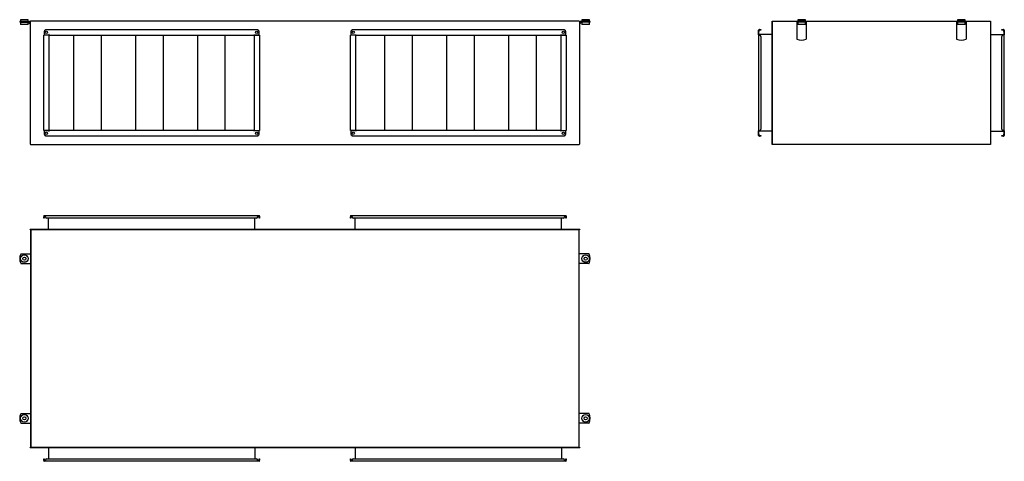
# Model space of a CAD drawing. Units: millimetres. Extents: x -995 to 2610, y 77 to 1695.
import ezdxf

# ---------------------------------------------------------------- set-up
doc = ezdxf.new("R2010")
doc.units = ezdxf.units.MM

msp = doc.modelspace()

# ---------------------------------------------------------------- linework, layer by layer
for p, q in [((-991.7, 1694.5), (-992.2, 1694)), ((-991.7, 1694.5), (-978.2, 1694.5)), ((-978.2, 1694.5), (-964.7, 1694.5)), ((-964.2, 1694), (-964.7, 1694.5)), ((1063.5, 1694.5), (1063, 1694)), ((1063.5, 1694.5), (1077, 1694.5)), ((1077, 1694.5), (1090.5, 1694.5)), ((1091, 1694), (1090.5, 1694.5)), ((1854.1, 1694.5), (1853.6, 1694)), ((1854.1, 1694.5), (1881.1, 1694.5)), ((1881.6, 1694), (1881.1, 1694.5)), ((2439.1, 1694.5), (2438.6, 1694)), ((2439.1, 1694.5), (2466.1, 1694.5)), ((2466.6, 1694), (2466.1, 1694.5)), ((-995.2, 1687.5), (-995.2, 1685.5)), ((-991.5, 1687.5), (-995.2, 1687.5)), ((-991.5, 1685.5), (-995.2, 1685.5)), ((-992.2, 1694), (-992.2, 1687.5)), ((-978.2, 1694), (-992.2, 1694)), ((-992.2, 1685.5), (-992.2, 1676.5)), ((-978.2, 1676.5), (-992.2, 1676.5)), ((-990.5, 1687.5), (-991.5, 1687.5)), ((-990.5, 1685.5), (-991.5, 1685.5)), ((-990.5, 1687.5), (-959.2, 1687.5)), ((-990.5, 1685.5), (-959.2, 1685.5)), ((-964.2, 1694), (-978.2, 1694)), ((-964.2, 1676.5), (-978.2, 1676.5)), ((-964.2, 1687.5), (-964.2, 1694)), ((-964.2, 1676.5), (-964.2, 1685.5)), ((-963, 1685.3), (-957.5, 1679.7)), ((-955.2, 1689), (-957.2, 1687)), ((-957.2, 1687), (-957.2, 1239.4)), ((1054, 1689), (-955.2, 1689)), ((1056, 1687), (1054, 1689)), ((1056, 1239.4), (1056, 1687)), ((1056.3, 1679.7), (1061.8, 1685.3)), ((1089.3, 1687.5), (1058, 1687.5)), ((1089.3, 1685.5), (1058, 1685.5)), ((1063, 1694), (1063, 1687.5)), ((1077, 1694), (1063, 1694)), ((1063, 1685.5), (1063, 1676.5)), ((1077, 1676.5), (1063, 1676.5)), ((1091, 1694), (1077, 1694)), ((1091, 1676.5), (1077, 1676.5)), ((1090.2, 1687.5), (1089.3, 1687.5)), ((1090.2, 1685.5), (1089.3, 1685.5)), ((1094, 1687.5), (1090.2, 1687.5)), ((1094, 1685.5), (1090.2, 1685.5)), ((1091, 1687.5), (1091, 1694)), ((1091, 1676.5), (1091, 1685.5)), ((1094, 1685.5), (1094, 1687.5)), ((1760.1, 1689), (1761.1, 1689)), ((1760.1, 1687), (1760.1, 1689)), ((1760.1, 1239.4), (1760.1, 1687)), ((1761.1, 1687), (1760.1, 1687)), ((1761.1, 1689), (1761.1, 1687)), ((1761.1, 1689), (1763.1, 1689)), ((1761.1, 1239.4), (1761.1, 1687)), ((1763.1, 1689), (1853.6, 1689)), ((1850.1, 1687.5), (1850.1, 1685.5)), ((1850.7, 1687.5), (1850.1, 1687.5)), ((1850.7, 1685.5), (1850.1, 1685.5)), ((1850.1, 1685.5), (1850.1, 1683.5)), ((1850.1, 1683.5), (1850.1, 1623.6)), ((1884.6, 1687.5), (1850.7, 1687.5)), ((1884.6, 1685.5), (1850.7, 1685.5)), ((1853.6, 1694), (1853.6, 1687.5)), ((1881.6, 1694), (1853.6, 1694)), ((1853.6, 1685.5), (1853.6, 1676.5)), ((1881.6, 1676.5), (1853.6, 1676.5)), ((1881.6, 1687.5), (1881.6, 1694)), ((1881.6, 1689), (2438.6, 1689)), ((1881.6, 1676.5), (1881.6, 1685.5)), ((1885.1, 1687.5), (1884.6, 1687.5)), ((1885.1, 1685.5), (1884.6, 1685.5)), ((1885.1, 1687.5), (1885.1, 1685.5)), ((1885.1, 1685.5), (1885.1, 1683.5)), ((1885.1, 1683.5), (1885.1, 1623.6)), ((2435.1, 1687.5), (2435.1, 1685.5)), ((2435.7, 1687.5), (2435.1, 1687.5)), ((2435.7, 1685.5), (2435.1, 1685.5)), ((2435.1, 1685.5), (2435.1, 1683.5)), ((2435.1, 1683.5), (2435.1, 1623.6)), ((2469.6, 1687.5), (2435.7, 1687.5)), ((2469.6, 1685.5), (2435.7, 1685.5)), ((2438.6, 1694), (2438.6, 1687.5)), ((2466.6, 1694), (2438.6, 1694)), ((2438.6, 1685.5), (2438.6, 1676.5)), ((2466.6, 1676.5), (2438.6, 1676.5)), ((2466.6, 1687.5), (2466.6, 1694)), ((2466.6, 1689), (2557.1, 1689)), ((2466.6, 1676.5), (2466.6, 1685.5)), ((2470.1, 1687.5), (2469.6, 1687.5)), ((2470.1, 1685.5), (2469.6, 1685.5)), ((2470.1, 1687.5), (2470.1, 1685.5)), ((2470.1, 1685.5), (2470.1, 1683.5)), ((2470.1, 1683.5), (2470.1, 1623.6)), ((2557.1, 1689), (2559.1, 1689)), ((2559.1, 1689), (2560.1, 1689)), ((2559.1, 1687), (2559.1, 1689)), ((2560.1, 1687), (2559.1, 1687)), ((2559.1, 1687), (2559.1, 1239.4)), ((2560.1, 1689), (2560.1, 1687)), ((2560.1, 1687), (2560.1, 1239.4)), ((-907.1, 1288.2), (-907.1, 1638.2)), ((-904.6, 1638.2), (-907.1, 1638.2)), ((-905.6, 1650.7), (-905.6, 1638.5)), ((-905.6, 1638.5), (-887.9, 1638.5)), ((-889.6, 1638.2), (-904.6, 1638.2)), ((-900.6, 1655.7), (-900.6, 1658.2)), ((-900.6, 1658.2), (-123.6, 1658.2)), ((-890.6, 1638.5), (-890.6, 1638.2)), ((-889.7, 1638.5), (-889.9, 1638.2)), ((-889.6, 1638.2), (-889.6, 1637.2)), ((-887.1, 1637.2), (-889.6, 1637.2)), ((-887.9, 1640.7), (-887.6, 1640.7)), ((-887.9, 1638.5), (-887.9, 1640.7)), ((-887.6, 1640.2), (-887.9, 1640.2)), ((-887.6, 1639.7), (-887.9, 1639.7)), ((-887.6, 1638.2), (-887.6, 1640.7)), ((-887.6, 1638.2), (-136.6, 1638.2)), ((-887.1, 1289.2), (-887.1, 1637.2)), ((-797.3, 1288.2), (-797.3, 1638.2)), ((-697.3, 1638.2), (-697.3, 1288.2)), ((-570.4, 1288.2), (-570.4, 1638.2)), ((-470.4, 1638.2), (-470.4, 1288.2)), ((-343.5, 1288.2), (-343.5, 1638.2)), ((-243.5, 1638.2), (-243.5, 1288.2)), ((-134.6, 1637.2), (-137.1, 1637.2)), ((-137.1, 1637.2), (-137.1, 1289.2)), ((-136.6, 1640.7), (-136.3, 1640.7)), ((-136.6, 1640.7), (-136.6, 1638.2)), ((-136.3, 1640.2), (-136.6, 1640.2)), ((-136.3, 1639.7), (-136.6, 1639.7)), ((-136.3, 1640.7), (-136.3, 1638.5)), ((-136.3, 1638.5), (-118.6, 1638.5)), ((-134.6, 1638.2), (-134.6, 1637.2)), ((-134.6, 1638.2), (-119.6, 1638.2)), ((-134.3, 1638.2), (-134.5, 1638.5)), ((-133.6, 1638.2), (-133.6, 1638.5)), ((-123.6, 1658.2), (-123.6, 1655.7)), ((-119.6, 1638.2), (-117.1, 1638.2)), ((-118.6, 1638.5), (-118.6, 1650.7)), ((-117.1, 1638.2), (-117.1, 1288.2)), ((215.9, 1288.2), (215.9, 1638.2)), ((218.4, 1638.2), (215.9, 1638.2)), ((217.4, 1650.7), (217.4, 1638.5)), ((217.4, 1638.5), (235.1, 1638.5)), ((233.4, 1638.2), (218.4, 1638.2)), ((222.4, 1655.7), (222.4, 1658.2)), ((222.4, 1658.2), (999.4, 1658.2)), ((232.4, 1638.5), (232.4, 1638.2)), ((233.3, 1638.5), (233.1, 1638.2)), ((233.4, 1638.2), (233.4, 1637.2)), ((235.9, 1637.2), (233.4, 1637.2)), ((235.1, 1640.7), (235.4, 1640.7)), ((235.1, 1638.5), (235.1, 1640.7)), ((235.4, 1640.2), (235.1, 1640.2)), ((235.4, 1639.7), (235.1, 1639.7)), ((235.4, 1638.2), (235.4, 1640.7)), ((235.4, 1638.2), (986.4, 1638.2)), ((235.9, 1289.2), (235.9, 1637.2)), ((342.2, 1288.2), (342.2, 1638.2)), ((442.2, 1638.2), (442.2, 1288.2)), ((569.1, 1288.2), (569.1, 1638.2)), ((669.1, 1638.2), (669.1, 1288.2)), ((796, 1288.2), (796, 1638.2)), ((896, 1638.2), (896, 1288.2)), ((988.4, 1637.2), (985.9, 1637.2)), ((985.9, 1637.2), (985.9, 1289.2)), ((986.4, 1640.7), (986.7, 1640.7)), ((986.4, 1640.7), (986.4, 1638.2)), ((986.7, 1640.2), (986.4, 1640.2)), ((986.7, 1639.7), (986.4, 1639.7)), ((986.7, 1640.7), (986.7, 1638.5)), ((986.7, 1638.5), (1004.4, 1638.5)), ((988.4, 1638.2), (988.4, 1637.2)), ((988.4, 1638.2), (1003.4, 1638.2)), ((988.7, 1638.2), (988.5, 1638.5)), ((989.4, 1638.2), (989.4, 1638.5)), ((999.4, 1658.2), (999.4, 1655.7)), ((1003.4, 1638.2), (1005.9, 1638.2)), ((1004.4, 1638.5), (1004.4, 1650.7)), ((1005.9, 1638.2), (1005.9, 1288.2)), ((1711.6, 1655.7), (1710.1, 1655.7)), ((1710.1, 1650.7), (1710.1, 1655.7)), ((1710.1, 1638.5), (1710.1, 1650.7)), ((1711.6, 1638.5), (1710.1, 1638.5)), ((1710.1, 1638.2), (1710.1, 1288.2)), ((1710.1, 1638.2), (1712.6, 1638.2)), ((1711.6, 1655.7), (1711.6, 1650.7)), ((1711.6, 1638.5), (1711.6, 1650.7)), ((1714.1, 1658.2), (1712.6, 1658.2)), ((1714.1, 1656.7), (1712.6, 1656.7)), ((1760.1, 1639.7), (1712.6, 1639.7)), ((1712.6, 1638.2), (1712.6, 1639.7)), ((1712.6, 1638.2), (1714.1, 1638.2)), ((1714.1, 1658.2), (1719.1, 1658.2)), ((1719.1, 1656.7), (1714.1, 1656.7)), ((1719.1, 1658.2), (1719.1, 1656.7)), ((1719.1, 1633.2), (1719.1, 1293.2)), ((2560.1, 1639.7), (2607.6, 1639.7)), ((2601.1, 1656.7), (2601.1, 1658.2)), ((2601.1, 1658.2), (2606.1, 1658.2)), ((2606.1, 1656.7), (2601.1, 1656.7)), ((2601.1, 1293.2), (2601.1, 1633.2)), ((2607.6, 1658.2), (2606.1, 1658.2)), ((2607.6, 1656.7), (2606.1, 1656.7)), ((2607.6, 1638.2), (2606.1, 1638.2)), ((2607.6, 1639.7), (2607.6, 1638.2)), ((2610.1, 1638.2), (2607.6, 1638.2)), ((2608.6, 1655.7), (2610.1, 1655.7)), ((2608.6, 1650.7), (2608.6, 1655.7)), ((2608.6, 1650.7), (2608.6, 1638.5)), ((2608.6, 1638.5), (2610.1, 1638.5)), ((2610.1, 1655.7), (2610.1, 1650.7)), ((2610.1, 1650.7), (2610.1, 1638.5)), ((2610.1, 1288.2), (2610.1, 1638.2)), ((-904.6, 1288.2), (-907.1, 1288.2)), ((-887.9, 1287.9), (-905.6, 1287.9)), ((-905.6, 1287.9), (-905.6, 1275.7)), ((-889.6, 1288.2), (-904.6, 1288.2)), ((-900.6, 1268.2), (-900.6, 1270.7)), ((-123.6, 1268.2), (-900.6, 1268.2)), ((-890.6, 1288.2), (-890.6, 1287.9)), ((-889.9, 1288.2), (-889.7, 1287.9)), ((-889.6, 1288.2), (-889.6, 1289.2)), ((-889.6, 1289.2), (-887.1, 1289.2)), ((-887.9, 1285.7), (-887.9, 1287.9)), ((-887.9, 1286.8), (-887.6, 1286.7)), ((-887.9, 1286.2), (-887.6, 1286.2)), ((-887.6, 1285.7), (-887.9, 1285.7)), ((-887.6, 1285.7), (-887.6, 1288.2)), ((-136.6, 1288.2), (-887.6, 1288.2)), ((-137.1, 1289.2), (-134.6, 1289.2)), ((-136.6, 1288.2), (-136.6, 1285.7)), ((-136.6, 1286.7), (-136.3, 1286.8)), ((-136.6, 1286.2), (-136.3, 1286.2)), ((-136.3, 1285.7), (-136.6, 1285.7)), ((-136.3, 1287.9), (-136.3, 1285.7)), ((-118.6, 1287.9), (-136.3, 1287.9)), ((-134.6, 1288.2), (-134.6, 1289.2)), ((-134.6, 1288.2), (-119.6, 1288.2)), ((-134.5, 1287.9), (-134.3, 1288.2)), ((-133.6, 1287.9), (-133.6, 1288.2)), ((-123.6, 1270.7), (-123.6, 1268.2)), ((-119.6, 1288.2), (-117.1, 1288.2)), ((-118.6, 1275.7), (-118.6, 1287.9)), ((218.4, 1288.2), (215.9, 1288.2)), ((235.1, 1287.9), (217.4, 1287.9)), ((217.4, 1287.9), (217.4, 1275.7)), ((233.4, 1288.2), (218.4, 1288.2)), ((222.4, 1268.2), (222.4, 1270.7)), ((999.4, 1268.2), (222.4, 1268.2)), ((232.4, 1288.2), (232.4, 1287.9)), ((233.1, 1288.2), (233.3, 1287.9)), ((233.4, 1289.2), (235.9, 1289.2)), ((233.4, 1288.2), (233.4, 1289.2)), ((235.1, 1285.7), (235.1, 1287.9)), ((235.1, 1286.8), (235.4, 1286.7)), ((235.1, 1286.2), (235.4, 1286.2)), ((235.4, 1285.7), (235.1, 1285.7)), ((235.4, 1285.7), (235.4, 1288.2)), ((986.4, 1288.2), (235.4, 1288.2)), ((985.9, 1289.2), (988.4, 1289.2)), ((986.4, 1288.2), (986.4, 1285.7)), ((986.4, 1286.7), (986.7, 1286.8)), ((986.4, 1286.2), (986.7, 1286.2)), ((986.7, 1285.7), (986.4, 1285.7)), ((986.7, 1287.9), (986.7, 1285.7)), ((1004.4, 1287.9), (986.7, 1287.9)), ((988.4, 1288.2), (988.4, 1289.2)), ((988.4, 1288.2), (1003.4, 1288.2)), ((988.5, 1287.9), (988.7, 1288.2)), ((989.4, 1287.9), (989.4, 1288.2)), ((999.4, 1270.7), (999.4, 1268.2)), ((1003.4, 1288.2), (1005.9, 1288.2)), ((1004.4, 1275.7), (1004.4, 1287.9)), ((1710.1, 1288.2), (1712.6, 1288.2)), ((1711.6, 1287.9), (1710.1, 1287.9)), ((1710.1, 1275.7), (1710.1, 1287.9)), ((1710.1, 1270.7), (1710.1, 1275.7)), ((1711.6, 1270.7), (1710.1, 1270.7)), ((1711.6, 1275.7), (1711.6, 1287.9)), ((1711.6, 1275.7), (1711.6, 1270.7)), ((1712.6, 1288.2), (1714.1, 1288.2)), ((1712.6, 1286.7), (1712.6, 1288.2)), ((1760.1, 1286.7), (1712.6, 1286.7)), ((1712.6, 1269.7), (1714.1, 1269.7)), ((1712.6, 1268.2), (1714.1, 1268.2)), ((1714.1, 1269.7), (1719.1, 1269.7)), ((1719.1, 1268.2), (1714.1, 1268.2)), ((1719.1, 1269.7), (1719.1, 1268.2)), ((2560.1, 1286.7), (2607.6, 1286.7)), ((2601.1, 1268.2), (2601.1, 1269.7)), ((2601.1, 1269.7), (2606.1, 1269.7)), ((2606.1, 1268.2), (2601.1, 1268.2)), ((2607.6, 1288.2), (2606.1, 1288.2)), ((2606.1, 1269.7), (2607.6, 1269.7)), ((2606.1, 1268.2), (2607.6, 1268.2)), ((2610.1, 1288.2), (2607.6, 1288.2)), ((2607.6, 1288.2), (2607.6, 1286.7)), ((2608.6, 1287.9), (2610.1, 1287.9)), ((2608.6, 1287.9), (2608.6, 1275.7)), ((2608.6, 1270.7), (2608.6, 1275.7)), ((2608.6, 1270.7), (2610.1, 1270.7)), ((2610.1, 1287.9), (2610.1, 1275.7)), ((2610.1, 1275.7), (2610.1, 1270.7)), ((-957.2, 1239.4), (-955.2, 1237.4)), ((-955.2, 1237.4), (1054, 1237.4)), ((1054, 1237.4), (1056, 1239.4)), ((1760.1, 1239.4), (1761.1, 1239.4)), ((1760.1, 1237.4), (1760.1, 1239.4)), ((1761.1, 1237.4), (1760.1, 1237.4)), ((1761.1, 1239.4), (1761.1, 1237.4)), ((1763.1, 1237.4), (1761.1, 1237.4)), ((2557.1, 1237.4), (1763.1, 1237.4)), ((2559.1, 1237.4), (2557.1, 1237.4)), ((2559.1, 1239.4), (2560.1, 1239.4)), ((2559.1, 1237.4), (2559.1, 1239.4)), ((2560.1, 1237.4), (2559.1, 1237.4)), ((2560.1, 1239.4), (2560.1, 1237.4)), ((-907.1, 974.3), (-907.1, 972.8)), ((-905.6, 975.3), (-905.6, 976.8)), ((-905.6, 976.8), (-900.6, 976.8)), ((-900.6, 975.3), (-905.6, 975.3)), ((-905.6, 974.3), (-905.6, 972.8)), ((-900.6, 974.3), (-900.6, 976.8)), ((-900.6, 976.8), (-123.6, 976.8)), ((-900.6, 972.8), (-900.6, 974.3)), ((-123.6, 976.8), (-123.6, 974.3)), ((-123.6, 976.8), (-118.6, 976.8)), ((-118.6, 975.3), (-123.6, 975.3)), ((-123.6, 974.3), (-123.6, 972.8)), ((-118.6, 976.8), (-118.6, 975.3)), ((-118.6, 974.3), (-118.6, 972.8)), ((-117.1, 974.3), (-117.1, 972.8)), ((215.9, 974.3), (215.9, 972.8)), ((217.4, 975.3), (217.4, 976.8)), ((217.4, 976.8), (222.4, 976.8)), ((222.4, 975.3), (217.4, 975.3)), ((217.4, 974.3), (217.4, 972.8)), ((222.4, 974.3), (222.4, 976.8)), ((222.4, 976.8), (999.4, 976.8)), ((222.4, 972.8), (222.4, 974.3)), ((999.4, 976.8), (999.4, 974.3)), ((999.4, 976.8), (1004.4, 976.8)), ((1004.4, 975.3), (999.4, 975.3)), ((999.4, 974.3), (999.4, 972.8)), ((1004.4, 976.8), (1004.4, 975.3)), ((1004.4, 974.3), (1004.4, 972.8)), ((1005.9, 974.3), (1005.9, 972.8)), ((-907.1, 967.8), (-907.1, 972.8)), ((-905.6, 967.8), (-907.1, 967.8)), ((-905.6, 972.8), (-905.6, 967.8)), ((-128.6, 967.8), (-895.6, 967.8)), ((-890.1, 926.8), (-890.1, 967.8)), ((-134.1, 926.8), (-134.1, 967.8)), ((-118.6, 967.8), (-118.6, 972.8)), ((-117.1, 967.8), (-118.6, 967.8)), ((-117.1, 972.8), (-117.1, 967.8)), ((215.9, 967.8), (215.9, 972.8)), ((217.4, 967.8), (215.9, 967.8)), ((217.4, 972.8), (217.4, 967.8)), ((994.4, 967.8), (227.4, 967.8)), ((232.9, 926.8), (232.9, 967.8)), ((988.9, 926.8), (988.9, 967.8)), ((1004.4, 967.8), (1004.4, 972.8)), ((1005.9, 967.8), (1004.4, 967.8)), ((1005.9, 972.8), (1005.9, 967.8)), ((-957.2, 925.8), (-957.2, 926.8)), ((-957.2, 926.8), (-955.2, 926.8)), ((-955.2, 925.8), (-957.2, 925.8)), ((-955.2, 926.8), (-955.2, 925.8)), ((-955.2, 926.8), (1054, 926.8)), ((-955.2, 925.8), (1054, 925.8)), ((-955.2, 923.8), (-955.2, 129.8)), ((-954.2, 923.8), (-954.2, 129.8)), ((-954.1, 923.8), (-952.2, 923.8)), ((-953.2, 924.8), (-953.2, 925.8)), ((1052.9, 923.8), (1051, 923.8)), ((1052, 924.8), (1052, 925.8)), ((1053, 129.8), (1053, 923.8)), ((1054, 925.8), (1054, 926.8)), ((1054, 926.8), (1056, 926.8)), ((1056, 925.8), (1054, 925.8)), ((1054, 129.8), (1054, 923.8)), ((1056, 926.8), (1056, 925.8)), ((-990.5, 836.8), (-959.2, 836.8)), ((-959.2, 836.8), (-955.2, 836.8)), ((1058, 836.8), (1054, 836.8)), ((1089.3, 836.8), (1058, 836.8)), ((-990.5, 801.8), (-959.2, 801.8)), ((-959.2, 801.8), (-955.2, 801.8)), ((1058, 801.8), (1054, 801.8)), ((1089.3, 801.8), (1058, 801.8)), ((-990.5, 251.8), (-959.2, 251.8)), ((-990.5, 216.8), (-959.2, 216.8)), ((-959.2, 251.8), (-955.2, 251.8)), ((-959.2, 216.8), (-955.2, 216.8)), ((1058, 251.8), (1054, 251.8)), ((1058, 216.8), (1054, 216.8)), ((1089.3, 251.8), (1058, 251.8)), ((1089.3, 216.8), (1058, 216.8)), ((-957.2, 126.8), (-957.2, 127.8)), ((-957.2, 127.8), (-955.2, 127.8)), ((-955.2, 126.8), (-957.2, 126.8)), ((-955.2, 127.8), (-955.2, 126.8)), ((1054, 127.8), (-955.2, 127.8)), ((1054, 126.8), (-955.2, 126.8)), ((-952.2, 129.8), (-954.1, 129.8)), ((-953.2, 128.8), (-948.8, 128.8)), ((-953.2, 128.8), (-953.2, 127.8)), ((-890.1, 126.8), (-890.1, 85.8)), ((-134.1, 126.8), (-134.1, 85.8)), ((232.9, 126.8), (232.9, 85.8)), ((988.9, 126.8), (988.9, 85.8)), ((1051, 129.8), (1052.9, 129.8)), ((1052, 128.8), (1052, 127.8)), ((1054, 126.8), (1054, 127.8)), ((1054, 127.8), (1056, 127.8)), ((1056, 126.8), (1054, 126.8)), ((1056, 127.8), (1056, 126.8)), ((-907.1, 80.8), (-907.1, 85.8)), ((-907.1, 85.8), (-905.6, 85.8)), ((-907.1, 79.3), (-907.1, 80.8)), ((-905.6, 85.8), (-905.6, 80.8)), ((-905.6, 79.3), (-905.6, 80.8)), ((-905.6, 76.8), (-905.6, 78.3)), ((-905.6, 78.3), (-900.6, 78.3)), ((-900.6, 76.8), (-905.6, 76.8)), ((-900.6, 79.3), (-900.6, 80.8)), ((-900.6, 76.8), (-900.6, 79.3)), ((-123.6, 76.8), (-900.6, 76.8)), ((-895.6, 85.8), (-128.6, 85.8)), ((-123.6, 80.8), (-123.6, 79.3)), ((-123.6, 79.3), (-123.6, 76.8)), ((-123.6, 78.3), (-118.6, 78.3)), ((-118.6, 76.8), (-123.6, 76.8)), ((-118.6, 85.8), (-117.1, 85.8)), ((-118.6, 80.8), (-118.6, 85.8)), ((-118.6, 79.3), (-118.6, 80.8)), ((-118.6, 78.3), (-118.6, 76.8)), ((-117.1, 85.8), (-117.1, 80.8)), ((-117.1, 79.3), (-117.1, 80.8)), ((215.9, 80.8), (215.9, 85.8)), ((215.9, 85.8), (217.4, 85.8)), ((215.9, 79.3), (215.9, 80.8)), ((217.4, 85.8), (217.4, 80.8)), ((217.4, 79.3), (217.4, 80.8)), ((217.4, 76.8), (217.4, 78.3)), ((217.4, 78.3), (222.4, 78.3)), ((222.4, 76.8), (217.4, 76.8)), ((222.4, 79.3), (222.4, 80.8)), ((222.4, 76.8), (222.4, 79.3)), ((999.4, 76.8), (222.4, 76.8)), ((227.4, 85.8), (994.4, 85.8)), ((999.4, 80.8), (999.4, 79.3)), ((999.4, 79.3), (999.4, 76.8)), ((999.4, 78.3), (1004.4, 78.3)), ((1004.4, 76.8), (999.4, 76.8)), ((1004.4, 85.8), (1005.9, 85.8)), ((1004.4, 80.8), (1004.4, 85.8)), ((1004.4, 79.3), (1004.4, 80.8)), ((1004.4, 78.3), (1004.4, 76.8)), ((1005.9, 85.8), (1005.9, 80.8)), ((1005.9, 79.3), (1005.9, 80.8))]:
    msp.add_line(p, q)
for centre, radius in [((-897.1, 1648.2), 4.25), ((-127.1, 1648.2), 4.25), ((225.9, 1648.2), 4.25), ((995.9, 1648.2), 4.25), ((-897.1, 1278.2), 4.25), ((-127.1, 1278.2), 4.25), ((225.9, 1278.2), 4.25), ((995.9, 1278.2), 4.25), ((-978.2, 819.3), 14), ((-978.2, 819.3), 13.5), ((1077, 819.3), 14), ((1077, 819.3), 13.5), ((-978.2, 819.3), 5.5), ((1077, 819.3), 5.5), ((-978.2, 234.3), 14), ((-978.2, 234.3), 13.5), ((-978.2, 234.3), 5.5), ((1077, 234.3), 14), ((1077, 234.3), 13.5), ((1077, 234.3), 5.5)]:
    msp.add_circle(centre, radius)
for centre, radius, start, end in [((-963.7, 1684.5), 1, 44.3822, 90), ((-959.2, 1683.5), 4, 60, 90), ((-959.2, 1683.5), 2, 0, 90), ((-958.2, 1679), 1, 0, 45.8626), ((1058, 1683.5), 4, 90, 120), ((1058, 1683.5), 2, 90, 180), ((1057, 1679), 1, 134.3822, 180), ((1062.5, 1684.5), 1, 90, 135.8626), ((-900.6, 1650.7), 5, 90, 180), ((-887.6, 1637.2), 1, 90, 180), ((-136.6, 1637.2), 1, 0, 90), ((-123.6, 1650.7), 5, 0, 90), ((222.4, 1650.7), 5, 90, 180), ((235.4, 1637.2), 1, 90, 180), ((986.4, 1637.2), 1, 0, 90), ((999.4, 1650.7), 5, 0, 90), ((1712.6, 1655.7), 2.5, 90, 180), ((1712.6, 1640.7), 2.5, 241.6424, 270), ((1712.6, 1655.7), 1, 90, 180), ((1712.6, 1640.7), 1, 180, 270), ((1714.1, 1633.2), 5, 0, 90), ((1867.6, 1659.5), 40, 244.0555, 295.9445), ((2452.6, 1659.5), 40, 244.0555, 295.9445), ((2606.1, 1633.2), 5, 90, 180), ((2607.6, 1655.7), 2.5, 0, 90), ((2607.6, 1655.7), 1, 0, 90), ((2607.6, 1640.7), 1, 270, 0), ((2607.6, 1640.7), 2.5, 270, 298.3576), ((-900.6, 1275.7), 5, 180, 270), ((-887.6, 1289.2), 1, 180, 270), ((-136.6, 1289.2), 1, 270, 0), ((-123.6, 1275.7), 5, 270, 0), ((222.4, 1275.7), 5, 180, 270), ((235.4, 1289.2), 1, 180, 270), ((986.4, 1289.2), 1, 270, 0), ((999.4, 1275.7), 5, 270, 0), ((1712.6, 1270.7), 2.5, 180, 270), ((1712.6, 1285.7), 2.5, 90, 118.3576), ((1712.6, 1285.7), 1, 90, 180), ((1712.6, 1270.7), 1, 180, 270), ((1714.1, 1293.2), 5, 270, 0), ((2606.1, 1293.2), 5, 180, 270), ((2607.6, 1285.7), 2.5, 61.6424, 90), ((2607.6, 1285.7), 1, 0, 90), ((2607.6, 1270.7), 2.5, 270, 0), ((2607.6, 1270.7), 1, 270, 0), ((-904.6, 974.3), 2.5, 113.5782, 180), ((-904.6, 974.3), 1, 90, 180), ((-119.6, 974.3), 1, 360, 90), ((-119.6, 974.3), 2.5, 360, 66.4218), ((218.4, 974.3), 2.5, 113.5782, 180), ((218.4, 974.3), 1, 90, 180), ((1003.4, 974.3), 1, 0, 90), ((1003.4, 974.3), 2.5, 0, 66.4218), ((-895.6, 972.8), 5, 180, 270), ((-128.6, 972.8), 5, 270, 360), ((227.4, 972.8), 5, 180, 270), ((994.4, 972.8), 5, 270, 0), ((-953.2, 923.8), 2, 90, 180), ((-953.2, 923.8), 1, 90, 180), ((1052, 923.8), 2, 0, 90), ((1052, 923.8), 1, 0, 90), ((-955.2, 819.3), 40, 154.971, 205.029), ((-990.5, 835.8), 1, 90, 154.971), ((1089.3, 835.8), 1, 25.029, 90), ((1054, 819.3), 40, 334.971, 25.029), ((-990.5, 802.8), 1, 205.029, 270), ((1089.3, 802.8), 1, 270, 334.971), ((-955.2, 234.3), 40, 154.971, 205.029), ((-990.5, 250.8), 1, 90, 154.971), ((-990.5, 217.8), 1, 205.029, 270), ((1089.3, 250.8), 1, 25.029, 90), ((1089.3, 217.8), 1, 270, 334.971), ((1054, 234.3), 40, 334.971, 25.029), ((-953.2, 129.8), 2, 180, 270), ((-953.2, 129.8), 1, 180, 270), ((1052, 129.8), 2, 270, 0), ((1052, 129.8), 1, 270, 0), ((-904.6, 79.3), 2.5, 180, 246.4218), ((-904.6, 79.3), 1, 180, 270), ((-895.6, 80.8), 5, 90, 180), ((-128.6, 80.8), 5, 0, 90), ((-119.6, 79.3), 1, 270, 0), ((-119.6, 79.3), 2.5, 293.5782, 0), ((218.4, 79.3), 2.5, 180, 246.4218), ((218.4, 79.3), 1, 180, 270), ((227.4, 80.8), 5, 90, 180), ((994.4, 80.8), 5, 0, 90), ((1003.4, 79.3), 1, 270, 0), ((1003.4, 79.3), 2.5, 293.5782, 0)]:
    msp.add_arc(centre, radius, start, end)

doc.saveas('drawing.dxf')
